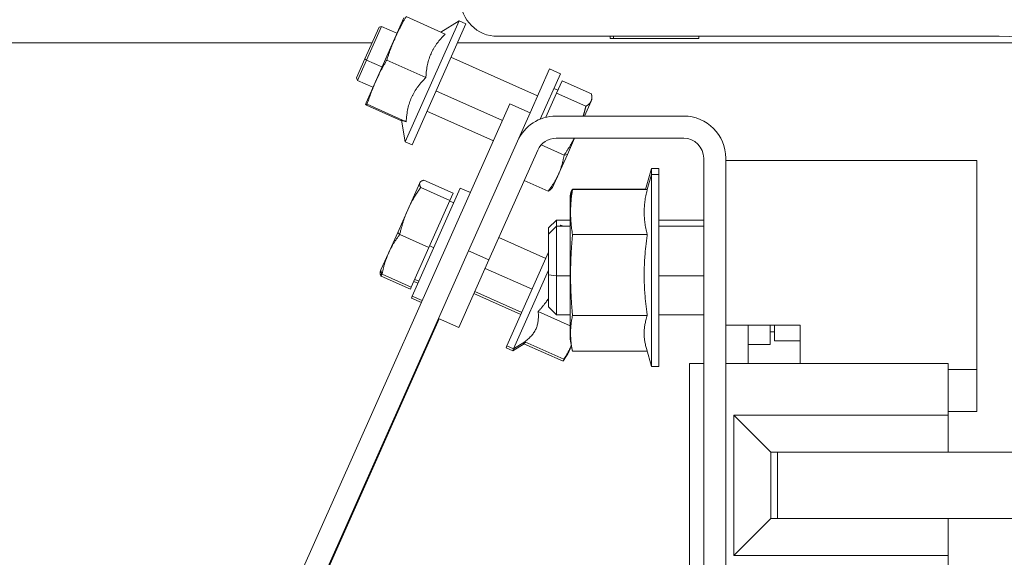
# Model space of a CAD drawing. Units: millimetres. Extents: x 0 to 420, y -17 to 372.
# Drawn here: x 184 to 187, y 86 to 88 of the extents above; entities that cross this region are included whole.
import ezdxf

# ---------------------------------------------------------------- set-up
doc = ezdxf.new("R2010")
doc.units = ezdxf.units.MM
for name, color, linetype, lineweight in [('DIMENSIONS', 137, 'Continuous', 0), ('TANGENT EDGES', 7, 'Continuous', 0), ('VISIBLE', 7, 'Continuous', 0)]:
    doc.layers.add(name, color=color, linetype=linetype, lineweight=lineweight)
doc.dimstyles.new('ISO-25', dxfattribs={"dimtxt": 2.5, "dimasz": 2.5, "dimexe": 1.25, "dimexo": 0.625, "dimtad": 1, "dimtxsty": 'Standard', "dimcen": 2.5, "dimadec": 0, "dimazin": 0, "dimtfac": 1, "dimtmove": 0, "dimatfit": 3, "dimfxl": 1, "dimarcsym": 0})

# ---------------------------------------------------------------- blocks, each defined once
blk = doc.blocks.new('D1')
at = {"layer": 'DIMENSIONS'}
for p, q in [((136.4229, 154.4546), (136.4229, 185.6185)), ((136.4229, 154.8531), (136.4229, 170.0365)), ((146.9588, 154.8531), (134.4229, 154.8531)), ((136.4229, 132.8531), (136.4229, 151.8531)), ((139.2454, 129.8531), (134.4229, 129.8531))]:
    blk.add_line(p, q, dxfattribs=at)
for points in [[(136.4229, 154.8531), (136.9229, 151.8531), (135.9229, 151.8531), (136.4229, 154.8531)], [(136.4229, 129.8531), (135.9229, 132.8531), (136.9229, 132.8531), (136.4229, 129.8531)]]:
    blk.add_lwpolyline(points, dxfattribs=at)
at = {"layer": 'DIMENSIONS', "insert": (133.6007, 170.0365), "char_height": 4.371014, "attachment_point": 5, "rotation": 90}
for s in ['{\\fHelen Bg|b0|i0|c0|p0;cabinet }{\\fHelen Bg|b0|i0|c0|p0;1000}{\\fHelen Bg|b0|i0|c0|p0;}', '{\\fHelen Bg|b0|i0|c0|p0;}', '{\\fHelen Bg|b0|i0|c0|p0;}']:
    blk.add_mtext(s, dxfattribs=at)
blk = doc.blocks.new('D2')
at = {"layer": 'DIMENSIONS'}
for p, q in [((148.9288, 127.9531), (148.9288, 117.7389)), ((163.5288, 127.9281), (163.5288, 117.7389)), ((141.6323, 119.7389), (112.9378, 119.7389)), ((148.9288, 119.7389), (127.285, 119.7389)), ((160.5288, 119.7389), (151.9288, 119.7389))]:
    blk.add_line(p, q, dxfattribs=at)
for points in [[(148.9288, 119.7389), (151.9288, 120.2389), (151.9288, 119.2389), (148.9288, 119.7389)], [(163.5288, 119.7389), (160.5288, 119.2389), (160.5288, 120.2389), (163.5288, 119.7389)]]:
    blk.add_lwpolyline(points, dxfattribs=at)
at = {"layer": 'DIMENSIONS', "insert": (127.285, 122.5611), "char_height": 4.371014, "attachment_point": 5}
for s in ['{\\fHelen Bg|b0|i0|c0|p0;cabinet }{\\fHelen Bg|b0|i0|c0|p0;584}{\\fHelen Bg|b0|i0|c0|p0;}', '{\\fHelen Bg|b0|i0|c0|p0;}', '{\\fHelen Bg|b0|i0|c0|p0;}']:
    blk.add_mtext(s, dxfattribs=at)
blk = doc.blocks.new('D9')
at = {"layer": 'DIMENSIONS'}
for p, q in [((193.2454, 88.4156), (225.5407, 88.4156)), ((223.5407, 85.4156), (223.5407, 70.326)), ((223.5407, 65.151), (223.5407, 75.501)), ((223.5407, 54.4156), (223.5407, 70.326)), ((193.2454, 51.4156), (225.5407, 51.4156))]:
    blk.add_line(p, q, dxfattribs=at)
for points in [[(223.5407, 88.4156), (224.0407, 85.4156), (223.0407, 85.4156), (223.5407, 88.4156)], [(223.5407, 51.4156), (223.0407, 54.4156), (224.0407, 54.4156), (223.5407, 51.4156)]]:
    blk.add_lwpolyline(points, dxfattribs=at)
at = {"layer": 'DIMENSIONS', "insert": (220.7184, 70.326), "char_height": 4.371014, "attachment_point": 5, "rotation": 90}
for s in ['{\\fHelen Bg|b0|i0|c0|p0;SD}{\\fMicrosoft Sans Serif|b0|i0|c0|p0;\\H0.53125x;}', '{\\fHelen Bg|b0|i0|c0|p0;}', '{\\fHelen Bg|b0|i0|c0|p0;}']:
    blk.add_mtext(s, dxfattribs=at)

msp = doc.modelspace()

# ---------------------------------------------------------------- hatches: boundary and pattern name
h = msp.add_hatch()
h.set_pattern_fill('ISO (Aluminum), ISO Aluminum', angle=120, style=0, pattern_type=0)
h.set_pattern_definition([(165, (178.745, -43.468), (-2.46525, -9.20044), []), (165, (176.5, -39.579), (-2.46525, -9.20044), [])])
edge = h.paths.add_edge_path(flags=0)
edge.add_line((184.8488, 85.7152), (184.6577, 85.2861))
edge.add_arc((184.7879, 85.2281), 0.1425, 156, 180)
edge.add_line((184.6454, 85.2281), (184.6454, 84.5206))
edge.add_arc((184.7879, 84.5206), 0.1425, 180, 270)
edge.add_line((184.7879, 84.3781), (186.2529, 84.3781))
edge.add_arc((186.2529, 84.5206), 0.1425, 270, 360)
edge.add_line((186.3954, 84.5206), (186.3954, 87.5606))
edge.add_arc((186.2529, 87.5606), 0.1425, 0, 90)
edge.add_line((186.2529, 87.7031), (185.8204, 87.7031))
edge.add_arc((185.8204, 87.5606), 0.1425, 90, 156)
edge.add_line((185.6902, 87.6186), (185.5245, 87.2464))
edge.add_line((185.5245, 87.2464), (185.593, 87.2159))
edge.add_line((185.593, 87.2159), (185.7587, 87.5881))
edge.add_arc((185.8204, 87.5606), 0.0675, 90, 156)
edge.add_line((185.8204, 87.6281), (186.2529, 87.6281))
edge.add_arc((186.2529, 87.5606), 0.0675, 0, 90)
edge.add_line((186.3204, 87.5606), (186.3204, 84.5206))
edge.add_arc((186.2529, 84.5206), 0.0675, 270, 360)
edge.add_line((186.2529, 84.4531), (184.7879, 84.4531))
edge.add_arc((184.7879, 84.5206), 0.0675, 180, 270)
edge.add_line((184.7204, 84.5206), (184.7204, 85.2281))
edge.add_arc((184.7879, 85.2281), 0.0675, 156, 180)
edge.add_line((184.7262, 85.2556), (184.9173, 85.6847))
edge.add_line((184.9173, 85.6847), (184.8488, 85.7152))
h = msp.add_hatch()
h.set_pattern_fill('ANSI31', angle=90, style=0)
h.set_pattern_definition([(135, (178.7454, -43.4678), (-2.245064, -2.245064), [])])
h.paths.add_polyline_path([(188.0204, 86.3781), (188.0204, 85.5781), (188.1954, 85.5781), (188.1954, 87.3281), (188.0204, 87.3281), (188.0204, 86.5281), (187.5385, 86.5281), (187.4204, 86.5656), (186.5704, 86.5656), (186.5704, 86.3406), (187.4204, 86.3406), (187.5385, 86.3781)], flags=0)

# ---------------------------------------------------------------- linework, layer by layer
at = {"layer": 'TANGENT EDGES'}
for p, q in [((186.015, 87.9658), (186.015, 87.9731)), ((185.1788, 87.8929), (185.1737, 87.8968)), ((185.1788, 87.8929), (185.2312, 87.8696)), ((185.4139, 87.7882), (185.639, 87.688)), ((185.848, 87.5713), (185.8589, 87.5733)), ((185.2914, 87.3022), (185.2845, 87.3093)), ((185.4066, 87.2576), (185.3929, 87.2637)), ((185.7394, 87.1166), (185.5803, 87.1874)), ((185.7954, 87.166), (185.8222, 87.1628)), ((185.8222, 87.1628), (185.8689, 87.1628)), ((186.1689, 87.1628), (186.3204, 87.1628)), ((187.1475, 86.8456), (187.2454, 86.8456)), ((186.4225, 86.6906), (186.4225, 86.2156)), ((187.1475, 86.6906), (186.4225, 86.6906)), ((186.4225, 86.2156), (187.1475, 86.2156))]:
    msp.add_line(p, q, dxfattribs=at)
at = {"layer": 'VISIBLE'}
for p, q in [((185.3053, 88.0359), (185.1772, 87.7482)), ((185.3129, 88.0398), (185.4455, 87.9808)), ((185.1737, 87.8968), (185.2212, 88.0036)), ((185.2295, 88.0067), (185.1788, 87.8929)), ((185.2212, 88.0036), (185.2295, 88.0067)), ((185.2819, 87.9834), (185.2295, 88.0067)), ((185.3101, 87.6165), (185.4921, 88.0253)), ((185.333, 87.6063), (185.515, 88.0151)), ((185.4309, 87.9873), (185.4921, 88.0253)), ((185.4921, 88.0253), (185.515, 88.0151)), ((187.3212, 87.9731), (185.6224, 87.9731)), ((186.0036, 87.9731), (186.0036, 87.9658)), ((186.3036, 87.9731), (186.3036, 87.9658)), ((185.1981, 87.9516), (179.9427, 87.9516)), ((187.5522, 87.9516), (185.4867, 87.9516)), ((186.0036, 87.9658), (186.015, 87.9658)), ((186.015, 87.9658), (186.3036, 87.9658)), ((185.7582, 87.7713), (185.4646, 87.9021)), ((185.1737, 87.8968), (185.145, 87.8323)), ((185.1481, 87.824), (185.1788, 87.8929)), ((185.2474, 87.8929), (185.3801, 87.8339)), ((185.7329, 87.7144), (185.7989, 87.8627)), ((185.767, 87.6928), (185.8354, 87.8464)), ((185.8354, 87.8464), (185.7989, 87.8627)), ((185.145, 87.8323), (185.1481, 87.824)), ((185.2006, 87.8007), (185.1481, 87.824)), ((185.8224, 87.7804), (185.8412, 87.8226)), ((185.8412, 87.8226), (185.9402, 87.7785)), ((185.7862, 87.699), (185.8224, 87.7804)), ((185.8269, 87.7904), (185.8132, 87.7965)), ((185.8224, 87.7804), (185.9214, 87.7363)), ((185.6643, 87.7449), (184.5662, 85.2783)), ((185.1772, 87.7482), (185.1759, 87.7432)), ((185.1772, 87.7482), (185.1772, 87.7482)), ((185.1793, 87.7399), (185.2974, 87.6874)), ((185.1807, 87.743), (185.3133, 87.6839)), ((185.6643, 87.7449), (185.7329, 87.7144)), ((185.9392, 87.7537), (185.9167, 87.7031)), ((185.9392, 87.7537), (185.9412, 87.7583)), ((185.9412, 87.7583), (185.9416, 87.7638)), ((185.6083, 87.6191), (185.3833, 87.7194)), ((185.6902, 87.6186), (185.7329, 87.7144)), ((186.2529, 87.7031), (185.8204, 87.7031)), ((185.2971, 87.6893), (185.3101, 87.6165)), ((185.3101, 87.6165), (185.3101, 87.6165)), ((185.3101, 87.6165), (185.3329, 87.6063)), ((185.3329, 87.6063), (185.333, 87.6063)), ((185.6902, 87.6186), (185.5245, 87.2464)), ((185.7703, 87.6059), (185.848, 87.5713)), ((185.8204, 87.6281), (186.2529, 87.6281)), ((185.8833, 87.6281), (185.8589, 87.5733)), ((185.593, 87.2159), (185.7587, 87.5881)), ((185.8589, 87.5733), (185.829, 87.5062)), ((186.3204, 87.5606), (186.3204, 84.5206)), ((186.3954, 84.5206), (186.3954, 87.5606)), ((186.3954, 87.5531), (187.2454, 87.5531)), ((187.2454, 87.5531), (187.2454, 86.8456)), ((185.809, 87.4614), (185.829, 87.5062)), ((186.1233, 87.4543), (186.1439, 87.5262)), ((186.1292, 87.4543), (186.1439, 87.5056)), ((186.1439, 87.5262), (186.1439, 87.5056)), ((186.1439, 87.5262), (186.1689, 87.5262)), ((186.1439, 86.8556), (186.1439, 87.5056)), ((186.1439, 87.5056), (186.1689, 87.5056)), ((186.1689, 87.5262), (186.1689, 87.5056)), ((186.1689, 86.8556), (186.1689, 87.5056)), ((185.3185, 87.3856), (185.3594, 87.4775)), ((185.3594, 87.4775), (185.3601, 87.4791)), ((185.3601, 87.4791), (185.3614, 87.4804)), ((185.4723, 87.4421), (185.3733, 87.4861)), ((185.7126, 87.4845), (185.7933, 87.4486)), ((185.4964, 87.4594), (185.3337, 87.094)), ((185.4613, 87.4174), (185.3623, 87.4615)), ((185.4723, 87.4421), (185.4613, 87.4174)), ((185.4964, 87.4594), (185.5305, 87.4443)), ((185.809, 87.4614), (185.8052, 87.4574)), ((185.8689, 87.4131), (185.8745, 87.4454)), ((185.8689, 87.4337), (185.8701, 87.441)), ((185.8762, 87.4555), (186.1237, 87.4555)), ((185.8762, 87.4543), (186.1294, 87.4543)), ((185.4613, 87.4174), (185.3904, 87.2582)), ((185.4605, 87.4156), (185.4742, 87.4095)), ((185.8689, 87.4131), (185.8689, 87.4337)), ((185.8689, 87.4131), (185.8689, 86.9481)), ((185.2845, 87.3093), (185.3185, 87.3856)), ((185.7954, 87.3243), (185.8222, 87.3512)), ((185.8222, 87.3512), (185.8222, 87.3306)), ((185.8689, 87.3512), (185.8222, 87.3512)), ((186.3204, 87.3512), (186.1689, 87.3512)), ((185.2531, 87.2387), (185.2845, 87.3093)), ((185.3904, 87.2582), (185.2914, 87.3022)), ((185.7954, 87.3038), (185.8222, 87.3306)), ((185.7954, 87.3243), (185.7954, 87.3038)), ((185.7954, 87.3038), (185.7954, 87.166)), ((185.8222, 87.3306), (185.8222, 87.1628)), ((185.8689, 87.3306), (185.8222, 87.3306)), ((185.8346, 87.3306), (185.8362, 87.3342)), ((185.8441, 87.3306), (185.8362, 87.3342)), ((185.8762, 87.3019), (186.1294, 87.3019)), ((186.3204, 87.3306), (186.1689, 87.3306)), ((185.6268, 87.2919), (185.7859, 87.2211)), ((185.2279, 87.1822), (185.2531, 87.2387)), ((185.3904, 87.2582), (185.3305, 87.1236)), ((185.4228, 87.018), (185.5245, 87.2464)), ((185.5245, 87.2464), (185.593, 87.2159)), ((185.6542, 86.9253), (185.7954, 87.2424)), ((185.593, 87.2159), (185.4913, 86.9875)), ((185.2249, 87.1754), (185.2248, 87.1736)), ((185.2249, 87.1754), (185.2279, 87.1822)), ((185.2279, 87.1822), (185.2278, 87.1804)), ((185.677, 86.9152), (185.7954, 87.181)), ((185.3275, 87.1168), (185.2285, 87.1609)), ((185.3305, 87.1236), (185.2315, 87.1677)), ((185.3392, 87.1432), (185.3529, 87.1371)), ((185.3422, 87.15), (185.3559, 87.1439)), ((185.7954, 87.0575), (185.7954, 87.166)), ((185.8222, 87.1628), (185.8222, 87.0306)), ((185.3305, 87.1236), (185.3275, 87.1168)), ((185.5425, 87.1024), (185.7015, 87.0316)), ((185.5455, 87.1092), (185.7045, 87.0384)), ((185.3337, 87.094), (185.3307, 87.0872)), ((185.3307, 87.0872), (185.3648, 87.0721)), ((185.3337, 87.094), (185.3678, 87.0789)), ((185.8689, 86.9927), (185.7599, 87.0412)), ((185.7954, 87.0575), (185.8222, 87.0306)), ((184.6347, 85.2478), (185.4228, 87.018)), ((184.824, 85.6664), (185.4253, 87.0169)), ((185.4913, 86.9875), (185.4228, 87.018)), ((185.8689, 87.0306), (185.8222, 87.0306)), ((185.8762, 87.0282), (186.1294, 87.0282)), ((186.3204, 87.0306), (186.1689, 87.0306)), ((186.6475, 86.9954), (186.3954, 86.9954)), ((186.4704, 86.8656), (186.4704, 86.9954)), ((186.5454, 86.9954), (186.5454, 86.9303)), ((186.5604, 86.9728), (186.5454, 86.9728)), ((186.5604, 86.9418), (186.5604, 86.9954)), ((186.6475, 86.8656), (186.6475, 86.9954)), ((185.7153, 86.939), (185.677, 86.9152)), ((185.8472, 86.8802), (185.7146, 86.9393)), ((185.8689, 86.9481), (185.8745, 86.9159)), ((186.5604, 86.9418), (186.6475, 86.9418)), ((185.6512, 86.9185), (185.6542, 86.9253)), ((185.674, 86.9084), (185.6512, 86.9185)), ((185.677, 86.9152), (185.6542, 86.9253)), ((185.7123, 86.9322), (185.674, 86.9084)), ((185.674, 86.9084), (185.677, 86.9152)), ((185.8442, 86.8734), (185.7116, 86.9325)), ((185.8639, 86.9045), (185.8526, 86.8879)), ((185.8639, 86.9045), (185.8608, 86.8977)), ((185.8639, 86.9045), (185.8729, 86.9249)), ((185.8762, 86.907), (186.1292, 86.907)), ((186.1266, 86.9159), (186.1439, 86.8556)), ((186.4704, 86.9303), (186.5454, 86.9303)), ((185.8608, 86.8977), (185.8496, 86.8811)), ((186.1439, 86.8556), (186.1689, 86.8556)), ((186.2725, 86.0406), (186.2725, 86.8656)), ((186.2725, 86.8656), (186.3204, 86.8656)), ((186.3954, 86.8656), (187.1475, 86.8656)), ((187.1475, 86.8656), (187.1475, 86.6906)), ((187.2454, 86.8456), (187.2454, 86.7031)), ((187.1475, 86.7031), (187.2454, 86.7031)), ((186.4225, 86.6906), (186.5475, 86.5656)), ((187.1475, 86.5656), (187.1475, 86.6906)), ((186.5475, 86.5656), (186.5704, 86.5656)), ((186.5475, 86.3406), (186.5475, 86.5656)), ((187.4204, 86.5656), (186.5704, 86.5656)), ((186.5704, 86.5656), (186.5704, 86.3406)), ((186.5475, 86.3406), (186.4225, 86.2156)), ((186.5704, 86.3406), (186.5475, 86.3406)), ((186.5704, 86.3406), (187.4204, 86.3406)), ((187.1475, 86.3406), (187.1475, 86.2156)), ((187.1475, 86.2156), (187.1475, 86.0406))]:
    msp.add_line(p, q, dxfattribs=at)
for centre, radius, start, end in [((185.6224, 88.0981), 0.125, 180, 270), ((187.3212, 86.7231), 1.25, 65.5053, 90), ((185.8204, 87.5606), 0.1425, 90, 156), ((186.2529, 87.5606), 0.1425, 0, 90), ((185.8204, 87.5606), 0.0675, 90, 156), ((186.2529, 87.5606), 0.0675, 0, 90)]:
    msp.add_arc(centre, radius, start, end, dxfattribs=at)
for points, weights in [([(185.3129, 88.0398), (185.2726, 87.9697), (185.2474, 87.8929)], [1.07100372724, 1.23668858045, 1.07100372724]), ([(185.3801, 87.8339), (185.3837, 87.9203), (185.4455, 87.9808)], [1.10313383906, 1.27378923786, 1.10313383906]), ([(185.2474, 87.8929), (185.2065, 87.8213), (185.1807, 87.743)], [1.07100372724, 1.23668858045, 1.07100372724]), ([(185.3133, 87.6839), (185.3177, 87.7718), (185.3801, 87.8339)], [1.10313383906, 1.27378923786, 1.10313383906]), ([(185.9402, 87.7785), (185.9421, 87.7702), (185.9416, 87.7638)], [1.06990935267, 1.07195588499, 1.05052014873]), ([(185.1807, 87.743), (185.1761, 87.744), (185.1759, 87.7432)], [1.07100372724, 1.15658691277, 1.15375547857]), ([(185.1759, 87.7432), (185.1758, 87.7425), (185.1793, 87.7399)], [1.15375547857, 1.15110539492, 1.07100372724]), ([(185.9214, 87.7363), (185.9173, 87.7188), (185.9126, 87.7031)], [1.06990935267, 1.0712615516, 1.06236233087]), ([(185.9392, 87.7537), (185.9348, 87.7439), (185.9214, 87.7363)], [1, 1.07362336465, 1.06990935267]), ([(185.9416, 87.7638), (185.9412, 87.7583), (185.9392, 87.7537)], [1.05052014873, 1.03305467611, 1]), ([(185.2971, 87.6893), (185.2969, 87.6902), (185.3133, 87.6839)], [1.18836814293, 1.19128452016, 1.10313383906]), ([(185.8825, 87.6281), (185.8683, 87.6007), (185.848, 87.5713)], [1.03460620672, 1.07260335899, 1.06990935267]), ([(185.848, 87.5713), (185.8417, 87.5347), (185.829, 87.5062)], [1.06990935267, 1.07362336465, 1]), ([(185.829, 87.5062), (185.8163, 87.4777), (185.7933, 87.4486)], [1, 1.07362336465, 1.06990935267]), ([(185.3623, 87.4615), (185.3569, 87.4718), (185.3594, 87.4775)], [1.06990935267, 1.07362336465, 1]), ([(185.3594, 87.4775), (185.3601, 87.4791), (185.3614, 87.4804)], [1, 1.01885026243, 1.03263070048]), ([(185.3614, 87.4804), (185.3649, 87.484), (185.3733, 87.4861)], [1.03263070048, 1.07267244233, 1.06990935267]), ([(185.3185, 87.3856), (185.335, 87.4225), (185.3623, 87.4615)], [1, 1.07362336465, 1.06990935267]), ([(185.7933, 87.4486), (185.8007, 87.4528), (185.8052, 87.4574)], [1.06990935267, 1.07195588499, 1.05052014873]), ([(185.8762, 87.4543), (185.8641, 87.3781), (185.8762, 87.3019)], [1.02590883346, 1.18461748233, 1.02590883346]), ([(185.8701, 87.441), (185.8689, 87.4342), (185.8713, 87.4271)], [1.09980305868, 1.11584127064, 1.08476967144]), ([(185.8762, 87.4555), (185.8713, 87.4478), (185.8701, 87.441)], [1.02590883346, 1.08444771928, 1.09980305868]), ([(185.8745, 87.4454), (185.8753, 87.4498), (185.8762, 87.4543)], [1.04525143551, 1.03625453751, 1.02590883346]), ([(186.1294, 87.3019), (186.1098, 87.3781), (186.1294, 87.4543)], [1.09918803585, 1.26923301678, 1.09918803585]), ([(185.2914, 87.3022), (185.3021, 87.3486), (185.3185, 87.3856)], [1.06990935267, 1.07362336465, 1]), ([(185.2531, 87.2387), (185.267, 87.2699), (185.2914, 87.3022)], [1, 1.07362336465, 1.06990935267]), ([(185.8762, 87.3019), (185.8641, 87.165), (185.8762, 87.0282)], [1.02590883346, 1.18461748233, 1.02590883346]), ([(186.1294, 87.0282), (186.1098, 87.165), (186.1294, 87.3019)], [1.09918803585, 1.26923301678, 1.09918803585]), ([(185.2315, 87.1677), (185.2392, 87.2074), (185.2531, 87.2387)], [1.06990935267, 1.07362336465, 1]), ([(185.2248, 87.1736), (185.2244, 87.1686), (185.2285, 87.1609)], [1.03263070048, 1.07267244233, 1.06990935267]), ([(185.2278, 87.1804), (185.2275, 87.1754), (185.2315, 87.1677)], [1.03263070048, 1.07267244233, 1.06990935267]), ([(185.2285, 87.1609), (185.2294, 87.1655), (185.2303, 87.17)], [1.06990935267, 1.07034280079, 1.06972288829]), ([(185.7954, 87.0862), (185.781, 87.0639), (185.7599, 87.0412)], [1.17270278509, 1.15179195746, 1.10313383906]), ([(185.7599, 87.0412), (185.7663, 86.9773), (185.7146, 86.9393)], [1.10313383906, 1.27378923786, 1.10313383906]), ([(185.8762, 87.0282), (185.8648, 86.971), (185.8745, 86.9159)], [1.02590883346, 1.17427177828, 1.04525143551]), ([(186.1266, 86.9159), (186.1109, 86.971), (186.1294, 87.0282)], [1.11991225233, 1.25814833388, 1.09918803585]), ([(185.7183, 86.9377), (185.7151, 86.9351), (185.7116, 86.9325)], [1.12215175828, 1.11324145477, 1.10313383906]), ([(185.8472, 86.8802), (185.8625, 86.9043), (185.8727, 86.9265)], [1.07100372724, 1.14882964766, 1.15354238034]), ([(185.8745, 86.9159), (185.8753, 86.9115), (185.8762, 86.907)], [1.04525143551, 1.03625453751, 1.02590883346]), ([(185.8442, 86.8734), (185.8503, 86.883), (185.8554, 86.8919)], [1.07100372724, 1.10051593535, 1.11951456409]), ([(185.8496, 86.8811), (185.8471, 86.8773), (185.8442, 86.8734)], [1.10375769049, 1.08942993035, 1.07100372724]), ([(185.8526, 86.8879), (185.8501, 86.8841), (185.8472, 86.8802)], [1.10375769049, 1.08942993035, 1.07100372724])]:
    msp.add_rational_spline(points, weights, degree=2, dxfattribs=at)

# ---------------------------------------------------------------- dimensions: what is measured, and where the dimension line sits
at = {"layer": 'DIMENSIONS'}
for p1, p2, angle, picture, middle, turn in [((148.9588, 154.8531), (141.2454, 129.8531), 90, 'D1', (312.3461, 287.3896), 90), ((148.9288, 129.9531), (163.5288, 129.9281), 180, 'D2', (306.0304, 239.9142), 180)]:
    dim = msp.add_linear_dim(base=(0, 0), p1=p1, p2=p2, angle=angle, text='cabinet <>', dimstyle='ISO-25', override={"dimtxt": 4.371014, "dimtad": 1, "dimdec": 0, "dimzin": 0, "dimse1": 0, "dimse2": 0, "dimsd1": 0, "dimsd2": 0, "dimadec": 0, "dimazin": 0, "dimtol": 0, "dimlim": 0, "dimtp": 0.005, "dimtm": 0.002, "dimtdec": 0}, dxfattribs=at)
    dim.commit()
    dim.dimension.update_dxf_attribs({"geometry": picture, "text_midpoint": middle, "text_rotation": turn})
dim = msp.add_linear_dim(base=(0, 0), p1=(191.2454, 88.4156), p2=(191.2454, 51.4156), angle=270, dimstyle='ISO-25', override={"dimtxt": 4.371014, "dimtad": 1, "dimdec": 0, "dimzin": 0, "dimse1": 0, "dimse2": 0, "dimsd1": 0, "dimsd2": 0, "dimadec": 0, "dimazin": 0, "dimtol": 0, "dimlim": 0, "dimtp": 0.005, "dimtm": 0.002, "dimtdec": 0}, dxfattribs=at)
dim.commit()
dim.dimension.update_dxf_attribs({"geometry": 'D9', "text_midpoint": (399.4638, 26.8582), "text_rotation": 270})

doc.saveas('drawing.dxf')
